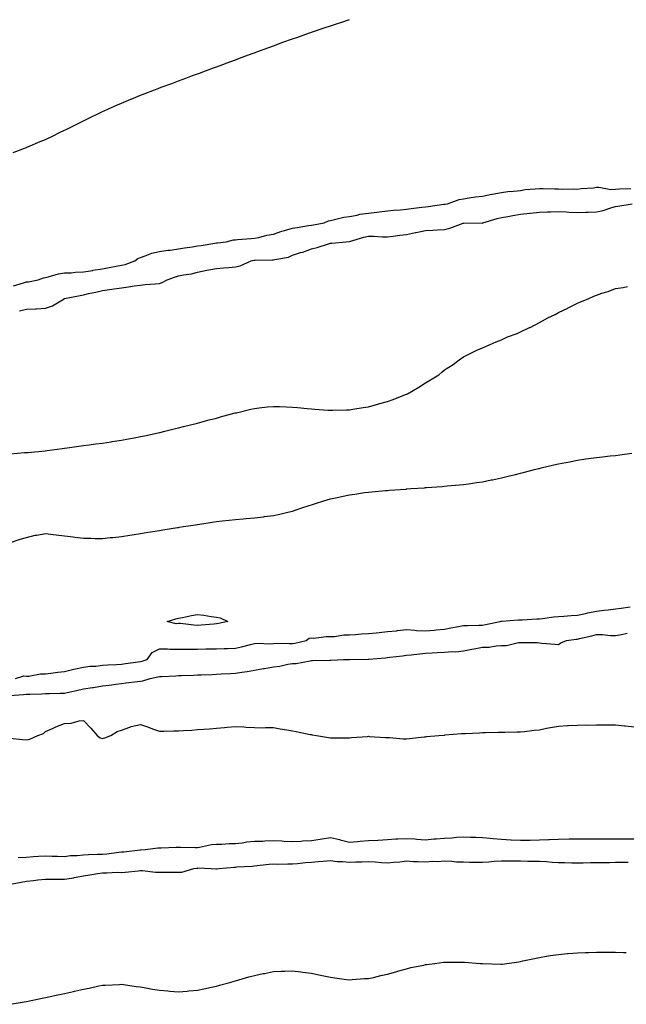
# Model space of a CAD drawing. Units: inches. Extents: x 963203 to 965843, y 7213418 to 7216058.
# Drawn here: x 965205 to 965524, y 7214070 to 7214589 of the extents above; entities that cross this region are included whole.
import ezdxf

# ---------------------------------------------------------------- set-up
doc = ezdxf.new("R2010")
doc.units = ezdxf.units.IN
doc.header["$MEASUREMENT"] = 0
doc.layers.add('Contour_96327213', color=7, linetype='Continuous', true_color=0xad09d9)

msp = doc.modelspace()

# ---------------------------------------------------------------- linework, layer by layer
at = {"layer": 'Contour_96327213'}
for points in [[(965201.04, 7214518.93, 3161), (965207.5, 7214521.37, 3161), (965208.05, 7214521.59, 3161), (965208.29, 7214521.67, 3161), (965208.88, 7214521.92, 3161), (965215.33, 7214524.63, 3161), (965218.05, 7214525.85, 3161), (965222.21, 7214527.76, 3161), (965225.51, 7214529.38, 3161), (965228.05, 7214530.61, 3161), (965228.95, 7214531.02, 3161), (965230.74, 7214531.92, 3161), (965235.59, 7214534.38, 3161), (965238.05, 7214535.65, 3161), (965242.28, 7214537.68, 3161), (965245.3, 7214539.17, 3161), (965248.05, 7214540.51, 3161), (965249.04, 7214540.94, 3161), (965251.27, 7214541.92, 3161), (965255.95, 7214544.01, 3161), (965258.05, 7214544.97, 3161), (965262.99, 7214546.98, 3161), (965263.21, 7214547.08, 3161), (965268.05, 7214549.09, 3161), (965270.11, 7214549.85, 3161), (965275.52, 7214551.92, 3161), (965277.35, 7214552.62, 3161), (965278.05, 7214552.9, 3161), (965279.59, 7214553.46, 3161), (965284.64, 7214555.34, 3161), (965288.05, 7214556.59, 3161), (965291.93, 7214558.03, 3161), (965295.51, 7214559.38, 3161), (965298.05, 7214560.32, 3161), (965299.21, 7214560.75, 3161), (965302.35, 7214561.92, 3161), (965306.51, 7214563.46, 3161), (965308.05, 7214564.03, 3161), (965311.45, 7214565.32, 3161), (965313.78, 7214566.2, 3161), (965318.05, 7214567.78, 3161), (965321.09, 7214568.89, 3161), (965327.33, 7214571.2, 3161), (965328.05, 7214571.47, 3161), (965328.39, 7214571.59, 3161), (965329.3, 7214571.92, 3161), (965335.71, 7214574.26, 3161), (965338.05, 7214575.14, 3161), (965343.03, 7214576.94, 3161), (965343.09, 7214576.96, 3161), (965348.05, 7214578.76, 3161), (965350.41, 7214579.56, 3161), (965356.99, 7214581.92, 3161), (965357.78, 7214582.19, 3161), (965358.05, 7214582.29, 3161), (965358.61, 7214582.47, 3161), (965365.31, 7214584.67, 3161), (965368.05, 7214585.63, 3161), (965372.8, 7214587.17, 3161), (965373.56, 7214587.43, 3161), (965378.05, 7214588.91, 3161)], [(965201.28, 7214448.7, 3160), (965206.46, 7214450.34, 3160), (965208.05, 7214450.75, 3160), (965209.1, 7214450.87, 3160), (965214.19, 7214451.92, 3160), (965216.97, 7214452.99, 3160), (965218.05, 7214453.13, 3160), (965219.51, 7214453.37, 3160), (965224.88, 7214455.1, 3160), (965228.05, 7214455.47, 3160), (965231.61, 7214455.49, 3160), (965233.98, 7214455.98, 3160), (965238.05, 7214456, 3160), (965242.99, 7214456.86, 3160), (965243.09, 7214456.88, 3160), (965248.05, 7214457.74, 3160), (965251.63, 7214458.35, 3160), (965255.24, 7214459.11, 3160), (965258.05, 7214459.62, 3160), (965259.96, 7214460.01, 3160), (965265.16, 7214461.92, 3160), (965266.77, 7214463.19, 3160), (965268.05, 7214463.68, 3160), (965270.55, 7214464.42, 3160), (965274.12, 7214465.85, 3160), (965278.05, 7214466.71, 3160), (965282.54, 7214467.43, 3160), (965283.67, 7214467.55, 3160), (965288.05, 7214468.17, 3160), (965291.21, 7214468.76, 3160), (965295.41, 7214469.28, 3160), (965298.05, 7214469.73, 3160), (965299.99, 7214469.99, 3160), (965307.3, 7214471.18, 3160), (965308.05, 7214471.28, 3160), (965308.65, 7214471.33, 3160), (965313.15, 7214471.92, 3160), (965317.11, 7214472.86, 3160), (965318.05, 7214472.97, 3160), (965319.17, 7214473.03, 3160), (965326.29, 7214473.68, 3160), (965328.05, 7214473.78, 3160), (965330.33, 7214474.19, 3160), (965334.61, 7214475.36, 3160), (965338.05, 7214475.87, 3160), (965342.42, 7214477.56, 3160), (965343.96, 7214477.82, 3160), (965348.05, 7214478.99, 3160), (965350.53, 7214479.44, 3160), (965356.52, 7214480.4, 3160), (965358.05, 7214480.67, 3160), (965359.12, 7214480.85, 3160), (965364.83, 7214481.92, 3160), (965367.08, 7214482.9, 3160), (965368.05, 7214483.13, 3160), (965369.55, 7214483.42, 3160), (965375.19, 7214484.79, 3160), (965378.05, 7214485.28, 3160), (965382.11, 7214485.98, 3160), (965383.59, 7214486.39, 3160), (965388.05, 7214487, 3160), (965392.43, 7214487.53, 3160), (965393.79, 7214487.66, 3160), (965398.05, 7214488.17, 3160), (965401.43, 7214488.54, 3160), (965404.94, 7214488.81, 3160), (965408.05, 7214489.13, 3160), (965410.5, 7214489.46, 3160), (965416.17, 7214490.05, 3160), (965418.05, 7214490.28, 3160), (965419.51, 7214490.47, 3160), (965427.79, 7214491.65, 3160), (965428.05, 7214491.69, 3160), (965428.24, 7214491.72, 3160), (965429.67, 7214491.92, 3160), (965435.87, 7214494.11, 3160), (965438.05, 7214494.6, 3160), (965441.13, 7214494.99, 3160), (965444.42, 7214495.55, 3160), (965448.05, 7214495.98, 3160), (965452.94, 7214497.04, 3160), (965453.18, 7214497.06, 3160), (965458.05, 7214497.88, 3160), (965461.51, 7214498.46, 3160), (965464.6, 7214498.48, 3160), (965468.05, 7214498.91, 3160), (965470.59, 7214499.38, 3160), (965475.84, 7214499.71, 3160), (965478.05, 7214500.05, 3160), (965479.94, 7214500.03, 3160), (965485.91, 7214499.79, 3160), (965488.05, 7214499.75, 3160), (965490.35, 7214499.62, 3160), (965495.9, 7214499.77, 3160), (965498.05, 7214499.62, 3160), (965500.08, 7214499.89, 3160), (965506.53, 7214500.4, 3160), (965508.05, 7214500.59, 3160), (965509.32, 7214500.65, 3160), (965515.63, 7214499.5, 3160), (965518.05, 7214499.58, 3160), (965520.25, 7214499.73, 3160), (965526.17, 7214500.05, 3160)], [(965204.45, 7214435.53, 3159), (965208.05, 7214436.37, 3159), (965212.77, 7214436.65, 3159), (965213.3, 7214436.67, 3159), (965218.05, 7214436.94, 3159), (965221.72, 7214438.25, 3159), (965227.91, 7214441.92, 3159), (965228.01, 7214441.96, 3159), (965228.05, 7214441.96, 3159), (965228.11, 7214441.98, 3159), (965236.4, 7214443.56, 3159), (965238.05, 7214443.97, 3159), (965240.76, 7214444.62, 3159), (965244.57, 7214445.4, 3159), (965248.05, 7214446.33, 3159), (965253.03, 7214446.94, 3159), (965253.09, 7214446.96, 3159), (965258.05, 7214447.74, 3159), (965261.79, 7214448.17, 3159), (965264.82, 7214448.7, 3159), (965268.05, 7214449.09, 3159), (965270.64, 7214449.34, 3159), (965275.9, 7214449.77, 3159), (965278.05, 7214449.97, 3159), (965279.55, 7214450.42, 3159), (965282.09, 7214451.92, 3159), (965286.46, 7214453.5, 3159), (965288.05, 7214453.99, 3159), (965290.67, 7214454.54, 3159), (965294.96, 7214455.01, 3159), (965298.05, 7214455.83, 3159), (965303.02, 7214456.88, 3159), (965303.07, 7214456.9, 3159), (965308.05, 7214457.92, 3159), (965311.8, 7214458.17, 3159), (965314.54, 7214458.42, 3159), (965318.05, 7214458.66, 3159), (965320.64, 7214459.32, 3159), (965326.32, 7214461.92, 3159), (965327.75, 7214462.23, 3159), (965328.05, 7214462.25, 3159), (965328.42, 7214462.29, 3159), (965337.63, 7214462.35, 3159), (965338.05, 7214462.39, 3159), (965338.73, 7214462.6, 3159), (965346.08, 7214463.89, 3159), (965348.05, 7214464.85, 3159), (965352.32, 7214466.18, 3159), (965353.47, 7214466.51, 3159), (965358.05, 7214468.11, 3159), (965361.07, 7214468.91, 3159), (965366.97, 7214470.85, 3159), (965368.05, 7214471.16, 3159), (965368.74, 7214471.22, 3159), (965376.26, 7214471.92, 3159), (965377.97, 7214472, 3159), (965378.05, 7214472, 3159), (965378.16, 7214472.04, 3159), (965385.7, 7214474.26, 3159), (965388.05, 7214474.81, 3159), (965390.99, 7214474.87, 3159), (965395.46, 7214474.5, 3159), (965398.05, 7214474.56, 3159), (965401.05, 7214474.93, 3159), (965404.65, 7214475.32, 3159), (965408.05, 7214475.73, 3159), (965412.91, 7214476.78, 3159), (965413.14, 7214476.84, 3159), (965418.05, 7214477.8, 3159), (965422.01, 7214477.96, 3159), (965424.37, 7214478.23, 3159), (965428.05, 7214478.4, 3159), (965430.97, 7214478.99, 3159), (965437.86, 7214481.72, 3159), (965438.05, 7214481.78, 3159), (965438.17, 7214481.8, 3159), (965447.91, 7214481.78, 3159), (965448.05, 7214481.8, 3159), (965448.16, 7214481.82, 3159), (965448.35, 7214481.92, 3159), (965455.75, 7214484.22, 3159), (965458.05, 7214484.69, 3159), (965461.44, 7214485.3, 3159), (965464.13, 7214485.83, 3159), (965468.05, 7214486.51, 3159), (965473.02, 7214486.96, 3159), (965473.1, 7214486.98, 3159), (965478.05, 7214487.53, 3159), (965482.3, 7214487.68, 3159), (965483.82, 7214487.7, 3159), (965488.05, 7214487.84, 3159), (965492.29, 7214487.68, 3159), (965493.65, 7214487.53, 3159), (965498.05, 7214487.37, 3159), (965502.54, 7214487.43, 3159), (965503.71, 7214487.58, 3159), (965508.05, 7214487.64, 3159), (965511.58, 7214488.4, 3159), (965516.14, 7214490.01, 3159), (965518.05, 7214490.51, 3159), (965519.31, 7214490.67, 3159), (965526.93, 7214491.92, 3159)], [(965199.68, 7214360.28, 3158), (965206.99, 7214360.87, 3158), (965208.05, 7214360.92, 3158), (965209, 7214360.98, 3158), (965217.95, 7214361.82, 3158), (965218.05, 7214361.82, 3158), (965218.14, 7214361.84, 3158), (965218.97, 7214361.92, 3158), (965226.95, 7214363.01, 3158), (965228.05, 7214363.21, 3158), (965229.56, 7214363.42, 3158), (965235.67, 7214364.3, 3158), (965238.05, 7214364.65, 3158), (965241.17, 7214365.03, 3158), (965244.51, 7214365.47, 3158), (965248.05, 7214365.88, 3158), (965252.75, 7214366.61, 3158), (965253.26, 7214366.71, 3158), (965258.05, 7214367.43, 3158), (965261.82, 7214368.15, 3158), (965264.81, 7214368.68, 3158), (965268.05, 7214369.3, 3158), (965270.2, 7214369.77, 3158), (965277.45, 7214371.33, 3158), (965278.05, 7214371.45, 3158), (965278.43, 7214371.55, 3158), (965280.16, 7214371.92, 3158), (965286.45, 7214373.52, 3158), (965288.05, 7214373.91, 3158), (965290.74, 7214374.62, 3158), (965294.43, 7214375.55, 3158), (965298.05, 7214376.47, 3158), (965302.36, 7214377.6, 3158), (965304.24, 7214378.11, 3158), (965308.05, 7214379.11, 3158), (965310.27, 7214379.71, 3158), (965317.88, 7214381.76, 3158), (965318.05, 7214381.8, 3158), (965318.15, 7214381.82, 3158), (965318.6, 7214381.92, 3158), (965326.2, 7214383.76, 3158), (965328.05, 7214384.19, 3158), (965330.55, 7214384.42, 3158), (965335, 7214384.97, 3158), (965338.05, 7214385.24, 3158), (965341.24, 7214385.1, 3158), (965344.94, 7214385.03, 3158), (965348.05, 7214384.87, 3158), (965350.74, 7214384.62, 3158), (965355.8, 7214384.17, 3158), (965358.05, 7214383.93, 3158), (965359.91, 7214383.78, 3158), (965366.66, 7214383.31, 3158), (965368.05, 7214383.19, 3158), (965369.34, 7214383.21, 3158), (965376.51, 7214383.46, 3158), (965378.05, 7214383.48, 3158), (965379.9, 7214383.76, 3158), (965385.31, 7214384.65, 3158), (965388.05, 7214385.06, 3158), (965392.39, 7214386.26, 3158), (965393.42, 7214386.55, 3158), (965398.05, 7214387.84, 3158), (965401.05, 7214388.93, 3158), (965407.65, 7214391.51, 3158), (965408.05, 7214391.67, 3158), (965408.24, 7214391.74, 3158), (965408.67, 7214391.92, 3158), (965414.63, 7214395.34, 3158), (965418.05, 7214397.62, 3158), (965420.79, 7214399.17, 3158), (965425.08, 7214401.92, 3158), (965426.75, 7214403.23, 3158), (965428.05, 7214404.4, 3158), (965432.63, 7214407.35, 3158), (965435.84, 7214409.71, 3158), (965438.05, 7214411.31, 3158), (965438.45, 7214411.51, 3158), (965439.17, 7214411.92, 3158), (965445.19, 7214414.77, 3158), (965448.05, 7214416.12, 3158), (965452.13, 7214417.84, 3158), (965455.28, 7214419.15, 3158), (965458.05, 7214420.32, 3158), (965459.12, 7214420.85, 3158), (965461.22, 7214421.92, 3158), (965466.31, 7214423.66, 3158), (965468.05, 7214424.42, 3158), (965472.81, 7214426.69, 3158), (965473.14, 7214426.82, 3158), (965478.05, 7214429.34, 3158), (965479.73, 7214430.24, 3158), (965482.5, 7214431.92, 3158), (965486.3, 7214433.68, 3158), (965488.05, 7214434.67, 3158), (965493.02, 7214436.96, 3158), (965493.17, 7214437.04, 3158), (965498.05, 7214439.65, 3158), (965499.68, 7214440.28, 3158), (965503.62, 7214441.92, 3158), (965506.75, 7214443.21, 3158), (965508.05, 7214443.78, 3158), (965510.94, 7214444.81, 3158), (965514.15, 7214445.81, 3158), (965518.05, 7214447.39, 3158), (965522.09, 7214447.88, 3158), (965524.42, 7214448.29, 3158)], [(965199.67, 7214313.54, 3157), (965204.72, 7214315.24, 3157), (965208.05, 7214316.22, 3157), (965212.64, 7214317.33, 3157), (965213.52, 7214317.39, 3157), (965218.05, 7214318.23, 3157), (965222.22, 7214317.76, 3157), (965223.74, 7214317.62, 3157), (965228.05, 7214317.12, 3157), (965232.68, 7214316.55, 3157), (965233.55, 7214316.43, 3157), (965238.05, 7214315.85, 3157), (965241.91, 7214315.77, 3157), (965244.26, 7214315.71, 3157), (965248.05, 7214315.63, 3157), (965252.22, 7214316.1, 3157), (965253.7, 7214316.26, 3157), (965258.05, 7214316.74, 3157), (965262.52, 7214317.45, 3157), (965263.77, 7214317.64, 3157), (965268.05, 7214318.29, 3157), (965271.17, 7214318.8, 3157), (965275.64, 7214319.5, 3157), (965278.05, 7214319.89, 3157), (965279.8, 7214320.16, 3157), (965287.53, 7214321.39, 3157), (965288.05, 7214321.49, 3157), (965288.42, 7214321.55, 3157), (965290.79, 7214321.92, 3157), (965297.05, 7214322.92, 3157), (965298.05, 7214323.07, 3157), (965299.41, 7214323.29, 3157), (965305.74, 7214324.24, 3157), (965308.05, 7214324.58, 3157), (965311.05, 7214324.93, 3157), (965314.7, 7214325.28, 3157), (965318.05, 7214325.65, 3157), (965322.18, 7214326.04, 3157), (965323.79, 7214326.18, 3157), (965328.05, 7214326.59, 3157), (965332.85, 7214327.12, 3157), (965333.3, 7214327.17, 3157), (965338.05, 7214327.72, 3157), (965341.45, 7214328.52, 3157), (965345.63, 7214329.5, 3157), (965348.05, 7214330.06, 3157), (965349.42, 7214330.55, 3157), (965353.52, 7214331.92, 3157), (965356.93, 7214333.03, 3157), (965358.05, 7214333.37, 3157), (965360.15, 7214334.01, 3157), (965364.51, 7214335.46, 3157), (965368.05, 7214336.49, 3157), (965372.51, 7214337.45, 3157), (965373.89, 7214337.76, 3157), (965378.05, 7214338.68, 3157), (965380.95, 7214339.01, 3157), (965385.93, 7214339.81, 3157), (965388.05, 7214340.06, 3157), (965389.8, 7214340.18, 3157), (965397.08, 7214340.94, 3157), (965398.05, 7214341.02, 3157), (965398.92, 7214341.04, 3157), (965407.85, 7214341.72, 3157), (965408.05, 7214341.74, 3157), (965408.23, 7214341.74, 3157), (965410.46, 7214341.92, 3157), (965417.55, 7214342.41, 3157), (965418.05, 7214342.47, 3157), (965418.65, 7214342.51, 3157), (965426.84, 7214343.13, 3157), (965428.05, 7214343.25, 3157), (965429.52, 7214343.38, 3157), (965436.04, 7214343.93, 3157), (965438.05, 7214344.15, 3157), (965440.64, 7214344.52, 3157), (965444.88, 7214345.1, 3157), (965448.05, 7214345.55, 3157), (965452.6, 7214346.47, 3157), (965453.34, 7214346.63, 3157), (965458.05, 7214347.55, 3157), (965461.53, 7214348.44, 3157), (965465.53, 7214349.4, 3157), (965468.05, 7214350.03, 3157), (965469.54, 7214350.42, 3157), (965475.41, 7214351.92, 3157), (965477.51, 7214352.47, 3157), (965478.05, 7214352.6, 3157), (965478.94, 7214352.82, 3157), (965485.58, 7214354.4, 3157), (965488.05, 7214355.01, 3157), (965491.87, 7214355.75, 3157), (965493.86, 7214356.1, 3157), (965498.05, 7214356.94, 3157), (965502.44, 7214357.53, 3157), (965503.88, 7214357.74, 3157), (965508.05, 7214358.33, 3157), (965511.32, 7214358.64, 3157), (965515.25, 7214359.13, 3157), (965518.05, 7214359.4, 3157), (965520.28, 7214359.69, 3157), (965526.76, 7214360.63, 3157)], [(965202.27, 7214241.92, 3156), (965206.69, 7214243.27, 3156), (965208.05, 7214243.21, 3156), (965209.33, 7214243.19, 3156), (965215.5, 7214244.48, 3156), (965218.05, 7214244.46, 3156), (965220.83, 7214244.71, 3156), (965224.63, 7214245.34, 3156), (965228.05, 7214245.57, 3156), (965232.95, 7214246.82, 3156), (965233.1, 7214246.86, 3156), (965238.05, 7214247.9, 3156), (965241.58, 7214248.4, 3156), (965244.62, 7214248.48, 3156), (965248.05, 7214248.89, 3156), (965250.85, 7214249.13, 3156), (965255.47, 7214249.34, 3156), (965258.05, 7214249.54, 3156), (965260.19, 7214249.77, 3156), (965266.81, 7214250.69, 3156), (965268.05, 7214250.83, 3156), (965268.93, 7214251.04, 3156), (965271.62, 7214251.92, 3156), (965274.26, 7214255.71, 3156), (965278.05, 7214257.49, 3156), (965282.35, 7214257.62, 3156), (965283.51, 7214257.37, 3156), (965288.05, 7214257.47, 3156), (965292.52, 7214257.45, 3156), (965293.57, 7214257.45, 3156), (965298.05, 7214257.43, 3156), (965302.44, 7214257.53, 3156), (965303.65, 7214257.53, 3156), (965308.05, 7214257.6, 3156), (965312.17, 7214257.8, 3156), (965313.87, 7214257.74, 3156), (965318.05, 7214257.9, 3156), (965321.3, 7214258.68, 3156), (965325.95, 7214259.81, 3156), (965328.05, 7214260.32, 3156), (965329.52, 7214260.46, 3156), (965336.4, 7214260.26, 3156), (965338.05, 7214260.38, 3156), (965339.5, 7214260.47, 3156), (965346.48, 7214260.36, 3156), (965348.05, 7214260.44, 3156), (965349.34, 7214260.63, 3156), (965355.25, 7214261.92, 3156), (965356.85, 7214263.13, 3156), (965358.05, 7214263.27, 3156), (965359.31, 7214263.19, 3156), (965365.9, 7214264.07, 3156), (965368.05, 7214263.97, 3156), (965370.21, 7214264.07, 3156), (965375.12, 7214264.85, 3156), (965378.05, 7214264.97, 3156), (965381.22, 7214265.08, 3156), (965384.45, 7214265.51, 3156), (965388.05, 7214265.65, 3156), (965392.17, 7214266.04, 3156), (965393.77, 7214266.2, 3156), (965398.05, 7214266.61, 3156), (965402.85, 7214267.12, 3156), (965403.3, 7214267.17, 3156), (965408.05, 7214267.68, 3156), (965412.55, 7214267.41, 3156), (965413.43, 7214267.29, 3156), (965418.05, 7214267.06, 3156), (965422.58, 7214267.39, 3156), (965423.72, 7214267.58, 3156), (965428.05, 7214267.97, 3156), (965431.34, 7214268.62, 3156), (965435.4, 7214269.28, 3156), (965438.05, 7214269.77, 3156), (965440.11, 7214269.85, 3156), (965446.14, 7214270.01, 3156), (965448.05, 7214270.08, 3156), (965449.66, 7214270.32, 3156), (965457.44, 7214271.92, 3156), (965457.86, 7214272.1, 3156), (965458.05, 7214272.13, 3156), (965458.25, 7214272.12, 3156), (965467.11, 7214272.86, 3156), (965468.05, 7214272.82, 3156), (965468.96, 7214272.84, 3156), (965476.68, 7214273.29, 3156), (965478.05, 7214273.31, 3156), (965479.61, 7214273.48, 3156), (965485.58, 7214274.38, 3156), (965488.05, 7214274.65, 3156), (965490.9, 7214274.77, 3156), (965494.77, 7214275.2, 3156), (965498.05, 7214275.34, 3156), (965502.32, 7214276.2, 3156), (965503.52, 7214276.45, 3156), (965508.05, 7214277.33, 3156), (965512.13, 7214277.84, 3156), (965514.31, 7214278.17, 3156), (965518.05, 7214278.66, 3156), (965521, 7214278.97, 3156), (965525.77, 7214279.63, 3156)], [(965199.09, 7214232.96, 3155), (965206.45, 7214233.52, 3155), (965208.05, 7214233.64, 3155), (965209.87, 7214233.74, 3155), (965216.11, 7214233.85, 3155), (965218.05, 7214233.97, 3155), (965220.22, 7214234.09, 3155), (965225.8, 7214234.17, 3155), (965228.05, 7214234.3, 3155), (965231.08, 7214234.95, 3155), (965234.38, 7214235.59, 3155), (965238.05, 7214236.43, 3155), (965242.84, 7214237.13, 3155), (965243.38, 7214237.25, 3155), (965248.05, 7214238.05, 3155), (965251.53, 7214238.44, 3155), (965255.09, 7214238.97, 3155), (965258.05, 7214239.32, 3155), (965260.36, 7214239.6, 3155), (965266.53, 7214240.4, 3155), (965268.05, 7214240.59, 3155), (965269.29, 7214240.69, 3155), (965273.15, 7214241.92, 3155), (965277.22, 7214242.76, 3155), (965278.05, 7214242.97, 3155), (965279.21, 7214243.07, 3155), (965286.66, 7214243.31, 3155), (965288.05, 7214243.44, 3155), (965289.6, 7214243.48, 3155), (965296.22, 7214243.76, 3155), (965298.05, 7214243.8, 3155), (965299.99, 7214243.87, 3155), (965305.87, 7214244.11, 3155), (965308.05, 7214244.19, 3155), (965310.49, 7214244.36, 3155), (965315.4, 7214244.56, 3155), (965318.05, 7214244.75, 3155), (965321.45, 7214245.32, 3155), (965324.31, 7214245.67, 3155), (965328.05, 7214246.35, 3155), (965332.84, 7214247.13, 3155), (965333.37, 7214247.23, 3155), (965338.05, 7214248.07, 3155), (965341.51, 7214248.46, 3155), (965345.58, 7214249.46, 3155), (965348.05, 7214249.81, 3155), (965350.05, 7214249.91, 3155), (965357.45, 7214251.31, 3155), (965358.05, 7214251.35, 3155), (965358.56, 7214251.41, 3155), (965367.72, 7214251.59, 3155), (965368.05, 7214251.61, 3155), (965368.32, 7214251.65, 3155), (965374.95, 7214251.92, 3155), (965377.97, 7214252, 3155), (965378.05, 7214252, 3155), (965378.14, 7214252.02, 3155), (965387.88, 7214252.08, 3155), (965388.05, 7214252.1, 3155), (965388.26, 7214252.12, 3155), (965397.08, 7214252.88, 3155), (965398.05, 7214252.99, 3155), (965399.29, 7214253.15, 3155), (965406.03, 7214253.93, 3155), (965408.05, 7214254.19, 3155), (965410.54, 7214254.42, 3155), (965414.98, 7214254.99, 3155), (965418.05, 7214255.22, 3155), (965421.53, 7214255.4, 3155), (965424.26, 7214255.71, 3155), (965428.05, 7214255.87, 3155), (965432.36, 7214256.22, 3155), (965434.02, 7214255.96, 3155), (965438.05, 7214256.53, 3155), (965442.53, 7214257.45, 3155), (965443.73, 7214257.6, 3155), (965448.05, 7214258.38, 3155), (965451.52, 7214258.44, 3155), (965455.35, 7214259.22, 3155), (965458.05, 7214259.3, 3155), (965460.64, 7214259.34, 3155), (965467.09, 7214260.96, 3155), (965468.05, 7214260.98, 3155), (965469.04, 7214260.92, 3155), (965476.94, 7214260.81, 3155), (965478.05, 7214260.75, 3155), (965479.35, 7214260.63, 3155), (965486.14, 7214260.01, 3155), (965488.05, 7214259.83, 3155), (965489.29, 7214260.69, 3155), (965492.32, 7214261.92, 3155), (965497.39, 7214262.58, 3155), (965498.05, 7214262.68, 3155), (965499.07, 7214262.94, 3155), (965505.6, 7214264.38, 3155), (965508.05, 7214265.06, 3155), (965511.25, 7214265.12, 3155), (965515.47, 7214264.5, 3155), (965518.05, 7214264.56, 3155), (965521.24, 7214265.12, 3155), (965524.25, 7214265.73, 3155)], [(965199.51, 7214210.46, 3154), (965205.97, 7214209.83, 3154), (965208.05, 7214209.63, 3154), (965209.91, 7214210.06, 3154), (965214.11, 7214211.92, 3154), (965216.99, 7214212.97, 3154), (965218.05, 7214213.97, 3154), (965221.73, 7214215.59, 3154), (965223.53, 7214216.45, 3154), (965228.05, 7214218.27, 3154), (965231.59, 7214218.38, 3154), (965235.75, 7214219.62, 3154), (965238.05, 7214219.75, 3154), (965241.97, 7214215.83, 3154), (965245.24, 7214211.92, 3154), (965246.84, 7214210.71, 3154), (965248.05, 7214210.3, 3154), (965249.36, 7214210.61, 3154), (965252.55, 7214211.92, 3154), (965255.9, 7214214.07, 3154), (965258.05, 7214214.79, 3154), (965262.49, 7214216.35, 3154), (965263.24, 7214216.74, 3154), (965268.05, 7214217.78, 3154), (965272.4, 7214216.26, 3154), (965274.47, 7214215.51, 3154), (965278.05, 7214214.22, 3154), (965280.4, 7214214.28, 3154), (965285.66, 7214214.32, 3154), (965288.05, 7214214.36, 3154), (965290.67, 7214214.54, 3154), (965295.16, 7214214.81, 3154), (965298.05, 7214215.01, 3154), (965301.41, 7214215.28, 3154), (965304.46, 7214215.51, 3154), (965308.05, 7214215.81, 3154), (965312.26, 7214216.14, 3154), (965313.72, 7214216.26, 3154), (965318.05, 7214216.59, 3154), (965322.54, 7214216.41, 3154), (965323.69, 7214216.28, 3154), (965328.05, 7214216.08, 3154), (965332.17, 7214216.04, 3154), (965333.81, 7214216.16, 3154), (965338.05, 7214216.12, 3154), (965341.59, 7214215.47, 3154), (965345.08, 7214214.89, 3154), (965348.05, 7214214.34, 3154), (965350.08, 7214213.95, 3154), (965357.46, 7214212.51, 3154), (965358.05, 7214212.39, 3154), (965358.45, 7214212.31, 3154), (965360.74, 7214211.92, 3154), (965366.98, 7214210.85, 3154), (965368.05, 7214210.71, 3154), (965369.26, 7214210.71, 3154), (965376.9, 7214210.77, 3154), (965378.05, 7214210.77, 3154), (965379.12, 7214210.85, 3154), (965387.6, 7214211.47, 3154), (965388.05, 7214211.51, 3154), (965388.51, 7214211.47, 3154), (965397.07, 7214210.94, 3154), (965398.05, 7214210.85, 3154), (965399.12, 7214210.85, 3154), (965406.26, 7214210.12, 3154), (965408.05, 7214210.12, 3154), (965409.66, 7214210.32, 3154), (965417.37, 7214211.24, 3154), (965418.05, 7214211.31, 3154), (965418.6, 7214211.37, 3154), (965425.11, 7214211.92, 3154), (965427.83, 7214212.15, 3154), (965428.05, 7214212.17, 3154), (965428.32, 7214212.19, 3154), (965437.06, 7214212.92, 3154), (965438.05, 7214212.99, 3154), (965439.16, 7214213.03, 3154), (965446.58, 7214213.4, 3154), (965448.05, 7214213.46, 3154), (965449.61, 7214213.48, 3154), (965456.35, 7214213.62, 3154), (965458.05, 7214213.66, 3154), (965459.82, 7214213.68, 3154), (965466.16, 7214213.81, 3154), (965468.05, 7214213.85, 3154), (965470.16, 7214214.03, 3154), (965475.22, 7214214.75, 3154), (965478.05, 7214214.97, 3154), (965481.84, 7214215.71, 3154), (965483.79, 7214216.18, 3154), (965488.05, 7214216.92, 3154), (965492.81, 7214217.15, 3154), (965493.29, 7214217.15, 3154), (965498.05, 7214217.39, 3154), (965502.51, 7214217.47, 3154), (965503.59, 7214217.45, 3154), (965508.05, 7214217.53, 3154), (965512.43, 7214217.53, 3154), (965513.65, 7214217.51, 3154), (965518.05, 7214217.53, 3154), (965522.89, 7214217.08, 3154), (965523.19, 7214217.06, 3154), (965528.05, 7214216.55, 3154)], [(965203.76, 7214147.64, 3153), (965208.05, 7214147.92, 3153), (965211.84, 7214148.13, 3153), (965214.45, 7214148.33, 3153), (965218.05, 7214148.54, 3153), (965221.59, 7214148.38, 3153), (965224.49, 7214148.35, 3153), (965228.05, 7214148.19, 3153), (965231.3, 7214148.68, 3153), (965234.85, 7214148.72, 3153), (965238.05, 7214149.09, 3153), (965240.72, 7214149.26, 3153), (965245.48, 7214149.36, 3153), (965248.05, 7214149.5, 3153), (965250.3, 7214149.67, 3153), (965256.63, 7214150.49, 3153), (965258.05, 7214150.61, 3153), (965259.25, 7214150.71, 3153), (965267.86, 7214151.72, 3153), (965268.05, 7214151.74, 3153), (965268.22, 7214151.74, 3153), (965270.76, 7214151.92, 3153), (965277.21, 7214152.76, 3153), (965278.05, 7214152.78, 3153), (965278.93, 7214152.8, 3153), (965286.87, 7214153.09, 3153), (965288.05, 7214153.11, 3153), (965289.23, 7214153.09, 3153), (965297.04, 7214152.94, 3153), (965298.05, 7214152.92, 3153), (965299.22, 7214153.09, 3153), (965305.51, 7214154.46, 3153), (965308.05, 7214154.77, 3153), (965310.83, 7214154.71, 3153), (965314.84, 7214155.14, 3153), (965318.05, 7214155.06, 3153), (965321.56, 7214155.42, 3153), (965324.09, 7214155.87, 3153), (965328.05, 7214156.2, 3153), (965332.49, 7214156.35, 3153), (965333.59, 7214156.39, 3153), (965338.05, 7214156.55, 3153), (965342.53, 7214156.39, 3153), (965343.65, 7214156.31, 3153), (965348.05, 7214156.16, 3153), (965352.46, 7214156.33, 3153), (965353.56, 7214156.41, 3153), (965358.05, 7214156.57, 3153), (965362.68, 7214157.29, 3153), (965363.63, 7214157.51, 3153), (965368.05, 7214158.27, 3153), (965372.87, 7214157.1, 3153), (965373.16, 7214157.04, 3153), (965378.05, 7214155.81, 3153), (965382.24, 7214156.12, 3153), (965383.66, 7214156.31, 3153), (965388.05, 7214156.59, 3153), (965392.95, 7214156.82, 3153), (965393.15, 7214156.82, 3153), (965398.05, 7214157.08, 3153), (965402.53, 7214157.43, 3153), (965403.56, 7214157.43, 3153), (965408.05, 7214157.74, 3153), (965412.54, 7214157.43, 3153), (965413.53, 7214157.41, 3153), (965418.05, 7214157.06, 3153), (965422.48, 7214157.49, 3153), (965423.64, 7214157.51, 3153), (965428.05, 7214157.88, 3153), (965431.88, 7214158.09, 3153), (965434.48, 7214158.35, 3153), (965438.05, 7214158.56, 3153), (965441.56, 7214158.42, 3153), (965444.54, 7214158.4, 3153), (965448.05, 7214158.25, 3153), (965452.08, 7214157.88, 3153), (965453.75, 7214157.62, 3153), (965458.05, 7214157.29, 3153), (965462.95, 7214157.02, 3153), (965463.13, 7214157, 3153), (965468.05, 7214156.74, 3153), (965472.97, 7214156.84, 3153), (965473.13, 7214156.84, 3153), (965478.05, 7214156.96, 3153), (965482.82, 7214157.15, 3153), (965483.31, 7214157.17, 3153), (965488.05, 7214157.39, 3153), (965493.62, 7214157.49, 3153), (965498.05, 7214157.56, 3153), (965502.43, 7214157.55, 3153), (965503.66, 7214157.53, 3153), (965508.05, 7214157.51, 3153), (965518.05, 7214157.51, 3153), (965522.44, 7214157.53, 3153), (965528.05, 7214157.53, 3153)], [(965199.74, 7214133.6, 3152), (965205.27, 7214134.71, 3152), (965208.05, 7214135.26, 3152), (965211.73, 7214135.59, 3152), (965214.09, 7214135.87, 3152), (965218.05, 7214136.22, 3152), (965222.33, 7214136.2, 3152), (965223.67, 7214136.3, 3152), (965228.05, 7214136.28, 3152), (965232.97, 7214137, 3152), (965233.21, 7214137.08, 3152), (965238.05, 7214138.05, 3152), (965241.47, 7214138.5, 3152), (965245.42, 7214139.28, 3152), (965248.05, 7214139.67, 3152), (965250.36, 7214139.62, 3152), (965256.02, 7214139.89, 3152), (965258.05, 7214139.81, 3152), (965260.08, 7214139.89, 3152), (965266.85, 7214140.73, 3152), (965268.05, 7214140.77, 3152), (965269.18, 7214140.79, 3152), (965276.08, 7214139.95, 3152), (965278.05, 7214139.97, 3152), (965280.04, 7214139.93, 3152), (965286.11, 7214139.99, 3152), (965288.05, 7214139.95, 3152), (965289.93, 7214140.03, 3152), (965296.11, 7214141.92, 3152), (965297.83, 7214142.13, 3152), (965298.05, 7214142.15, 3152), (965298.29, 7214142.17, 3152), (965305.32, 7214141.92, 3152), (965307.81, 7214141.67, 3152), (965308.05, 7214141.67, 3152), (965308.28, 7214141.69, 3152), (965309.41, 7214141.92, 3152), (965317.42, 7214142.55, 3152), (965318.05, 7214142.6, 3152), (965318.83, 7214142.7, 3152), (965326.84, 7214143.13, 3152), (965328.05, 7214143.31, 3152), (965329.54, 7214143.42, 3152), (965335.82, 7214144.15, 3152), (965338.05, 7214144.3, 3152), (965340.36, 7214144.22, 3152), (965345.59, 7214144.38, 3152), (965348.05, 7214144.32, 3152), (965350.69, 7214144.56, 3152), (965354.99, 7214144.97, 3152), (965358.05, 7214145.24, 3152), (965361.67, 7214145.55, 3152), (965364.28, 7214145.69, 3152), (965368.05, 7214146.02, 3152), (965371.67, 7214145.53, 3152), (965374.4, 7214145.57, 3152), (965378.05, 7214145.18, 3152), (965381.51, 7214145.38, 3152), (965384.62, 7214145.34, 3152), (965388.05, 7214145.57, 3152), (965391.53, 7214145.4, 3152), (965394.87, 7214145.1, 3152), (965398.05, 7214144.93, 3152), (965401.42, 7214145.3, 3152), (965404.53, 7214145.44, 3152), (965408.05, 7214145.87, 3152), (965411.75, 7214145.61, 3152), (965414.32, 7214145.65, 3152), (965418.05, 7214145.44, 3152), (965421.81, 7214145.67, 3152), (965424.42, 7214145.55, 3152), (965428.05, 7214145.87, 3152), (965431.87, 7214145.73, 3152), (965434.49, 7214145.47, 3152), (965438.05, 7214145.36, 3152), (965441.32, 7214145.2, 3152), (965444.66, 7214145.3, 3152), (965448.05, 7214145.16, 3152), (965451.51, 7214145.38, 3152), (965454.23, 7214145.73, 3152), (965458.05, 7214145.94, 3152), (965462.02, 7214145.9, 3152), (965464.06, 7214145.92, 3152), (965468.05, 7214145.88, 3152), (965471.95, 7214145.81, 3152), (965474.21, 7214145.75, 3152), (965478.05, 7214145.69, 3152), (965481.69, 7214145.57, 3152), (965484.71, 7214145.26, 3152), (965488.05, 7214145.12, 3152), (965491.23, 7214145.1, 3152), (965495.05, 7214144.93, 3152), (965498.05, 7214144.91, 3152), (965501.05, 7214144.91, 3152), (965504.98, 7214144.99, 3152), (965508.05, 7214145.01, 3152), (965511.18, 7214145.06, 3152), (965514.85, 7214145.12, 3152), (965518.05, 7214145.18, 3152), (965521.37, 7214145.24, 3152), (965524.67, 7214145.3, 3152)], [(965199.59, 7214070.38, 3151), (965207.98, 7214071.92, 3151), (965208.05, 7214071.94, 3151), (965208.07, 7214071.94, 3151), (965216.37, 7214073.6, 3151), (965218.05, 7214073.93, 3151), (965220.61, 7214074.48, 3151), (965224.66, 7214075.3, 3151), (965228.05, 7214076.06, 3151), (965232.84, 7214077.13, 3151), (965233.4, 7214077.27, 3151), (965238.05, 7214078.37, 3151), (965241.05, 7214078.91, 3151), (965246.19, 7214080.06, 3151), (965248.05, 7214080.44, 3151), (965249.48, 7214080.49, 3151), (965256.98, 7214080.85, 3151), (965258.05, 7214080.9, 3151), (965259.22, 7214080.75, 3151), (965265.91, 7214079.77, 3151), (965268.05, 7214079.52, 3151), (965270.94, 7214079.03, 3151), (965274.44, 7214078.31, 3151), (965278.05, 7214077.74, 3151), (965282.56, 7214077.41, 3151), (965283.46, 7214077.33, 3151), (965288.05, 7214077.02, 3151), (965292.61, 7214077.37, 3151), (965293.56, 7214077.43, 3151), (965298.05, 7214077.78, 3151), (965301.47, 7214078.5, 3151), (965305.51, 7214079.38, 3151), (965308.05, 7214079.93, 3151), (965309.6, 7214080.38, 3151), (965315.06, 7214081.92, 3151), (965317.39, 7214082.58, 3151), (965318.05, 7214082.78, 3151), (965325.2, 7214084.77, 3151), (965328.05, 7214085.59, 3151), (965332.69, 7214086.55, 3151), (965333.29, 7214086.67, 3151), (965338.05, 7214087.7, 3151), (965342.14, 7214087.84, 3151), (965343.99, 7214087.86, 3151), (965348.05, 7214087.99, 3151), (965352.56, 7214087.41, 3151), (965353.41, 7214087.29, 3151), (965358.05, 7214086.72, 3151), (965361.99, 7214085.87, 3151), (965364.64, 7214085.32, 3151), (965368.05, 7214084.6, 3151), (965370.37, 7214084.24, 3151), (965376.45, 7214083.52, 3151), (965378.05, 7214083.29, 3151), (965379.49, 7214083.37, 3151), (965386.06, 7214083.91, 3151), (965388.05, 7214083.99, 3151), (965390.72, 7214084.58, 3151), (965394.51, 7214085.46, 3151), (965398.05, 7214086.2, 3151), (965402.48, 7214087.49, 3151), (965404.08, 7214087.96, 3151), (965408.05, 7214089.11, 3151), (965410.29, 7214089.69, 3151), (965417.17, 7214091.04, 3151), (965418.05, 7214091.26, 3151), (965418.64, 7214091.33, 3151), (965422.94, 7214091.92, 3151), (965427.48, 7214092.49, 3151), (965428.05, 7214092.53, 3151), (965428.67, 7214092.55, 3151), (965437.46, 7214092.51, 3151), (965438.05, 7214092.51, 3151), (965438.63, 7214092.49, 3151), (965446.8, 7214091.92, 3151), (965447.97, 7214091.84, 3151), (965448.05, 7214091.82, 3151), (965448.15, 7214091.82, 3151), (965457.69, 7214091.57, 3151), (965458.05, 7214091.53, 3151), (965458.4, 7214091.57, 3151), (965460.84, 7214091.92, 3151), (965467.17, 7214092.8, 3151), (965468.05, 7214092.94, 3151), (965469.33, 7214093.19, 3151), (965475.4, 7214094.58, 3151), (965478.05, 7214095.08, 3151), (965481.79, 7214095.65, 3151), (965483.92, 7214096.06, 3151), (965488.05, 7214096.63, 3151), (965492.89, 7214097.08, 3151), (965493.23, 7214097.1, 3151), (965498.05, 7214097.51, 3151), (965502.35, 7214097.62, 3151), (965503.79, 7214097.66, 3151), (965508.05, 7214097.78, 3151), (965513.91, 7214097.78, 3151), (965518.05, 7214097.76, 3151), (965522.31, 7214097.66, 3151), (965523.77, 7214097.64, 3151)]]:
    msp.add_polyline3d(points, dxfattribs=at)
msp.add_polyline3d([(965308.05, 7214270.69, 3156), (965306.74, 7214270.61, 3156), (965300, 7214269.97, 3156), (965298.05, 7214269.85, 3156), (965296.09, 7214269.95, 3156), (965289.13, 7214270.83, 3156), (965288.05, 7214270.9, 3156), (965286.93, 7214270.81, 3156), (965282.2, 7214271.92, 3156), (965286.64, 7214273.33, 3156), (965288.05, 7214273.68, 3156), (965290.17, 7214274.05, 3156), (965294.89, 7214275.08, 3156), (965298.05, 7214275.57, 3156), (965301.42, 7214275.28, 3156), (965305.38, 7214274.58, 3156), (965308.05, 7214274.32, 3156), (965310.02, 7214273.89, 3156), (965314.09, 7214271.92, 3156), (965309.13, 7214270.85, 3156)], close=True, dxfattribs=at)

doc.saveas('drawing.dxf')
